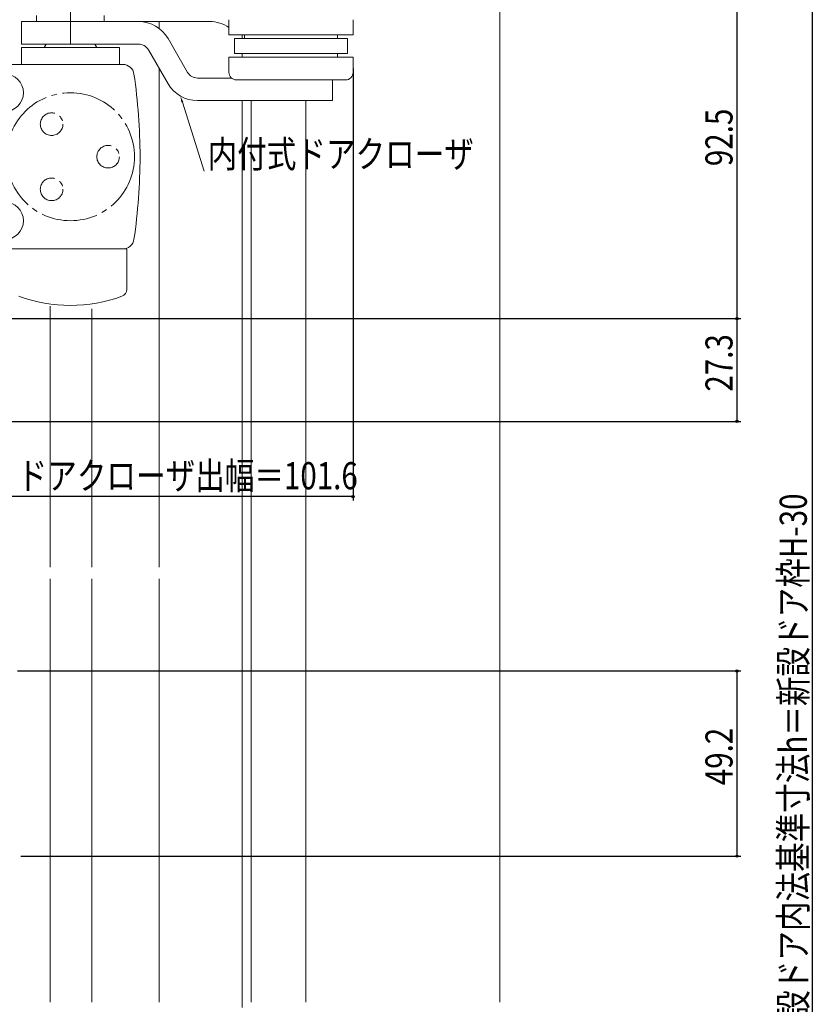
# Model space of a CAD drawing. Extents: x 0 to 990, y 0 to 1603.
# Drawn here: x 559 to 770, y 973 to 1234 of the extents above; entities that cross this region are included whole.
import ezdxf

# ---------------------------------------------------------------- set-up
doc = ezdxf.new("R2010")
doc.units = 0
doc.linetypes.add('YCENTER_1', pattern=[13, 10, -1, 1, -1])
for name, color, linetype in [('YKK_12', 2, 'CONTINUOUS'), ('YKK_13', 4, 'CONTINUOUS'), ('YKK_D', 6, 'CONTINUOUS'), ('YSS_K', 3, 'CONTINUOUS')]:
    doc.layers.add(name, color=color, linetype=linetype)
doc.styles.get("Standard").update_dxf_attribs({"font": 'txt', "bigfont": 'BIGFONT'})

msp = doc.modelspace()

# ---------------------------------------------------------------- linework, layer by layer
at = {"layer": 'YKK_12', "color": 2, "linetype": 'Continuous', "lineweight": 13, "ltscale": 1.5}
for p, q in [((596.53, 1232.02, 0), (596.53, 1233.87, 0)), ((596.53, 1088.92, 0), (596.53, 1221.41, 0)), ((567.53, 1088.92, 0), (567.53, 1158.28, 0)), ((578.63, 1088.92, 0), (578.63, 1157.59, 0)), ((567.53, 973.41, 0), (567.53, 1085.85, 0)), ((578.63, 973.41, 0), (578.63, 1085.85, 0)), ((596.53, 973.41, 0), (596.53, 1085.85, 0))]:
    msp.add_line(p, q, dxfattribs=at)
at = {"layer": 'YKK_12', "color": 2, "linetype": 'Continuous', "lineweight": 13}
for p, q in [((618.52, 1230.37, 0), (618.52, 1229.37, 0)), ((618.52, 1225.37, 0), (618.52, 1224.37, 0)), ((618.52, 1212.87, 0), (618.52, 971.97, 0)), ((620.93, 973.41, 0), (620.93, 1212.87, 0)), ((635.51, 973.41, 0), (635.51, 1212.87, 0))]:
    msp.add_line(p, q, dxfattribs=at)
at = {"layer": 'YKK_13', "color": 4, "linetype": 'YCENTER_1', "lineweight": 13, "ltscale": 1.5}
msp.add_line((572.93, 1227.87, 0), (572.93, 1244.04, 0), dxfattribs=at)
at = {"layer": 'YKK_13', "color": 4, "linetype": 'Continuous', "lineweight": 13, "ltscale": 1.5}
for p, q in [((563.93, 1235.47, 0), (563.93, 1233.87, 0)), ((581.93, 1235.47, 0), (581.93, 1233.87, 0)), ((559.93, 1233.87, 0), (609.92, 1233.87, 0)), ((559.93, 1233.87, 0), (559.93, 1227.87, 0)), ((615.03, 1234.37, 0), (615.03, 1230.37, 0)), ((648.03, 1234.37, 0), (648.03, 1230.37, 0)), ((604.05, 1220.37, 0), (598.86, 1229.37, 0)), ((648.03, 1230.37, 0), (615.03, 1230.37, 0)), ((646.53, 1229.37, 0), (616.53, 1229.37, 0)), ((616.53, 1229.37, 0), (616.53, 1225.37, 0)), ((619.14, 1229.37, 0), (619.14, 1230.37, 0)), ((643.91, 1229.37, 0), (643.91, 1230.37, 0)), ((646.53, 1229.37, 0), (646.53, 1225.37, 0)), ((559.93, 1227.87, 0), (591.06, 1227.87, 0)), ((559.93, 1226.97, 0), (559.93, 1222.47, 0)), ((585.93, 1226.97, 0), (559.93, 1226.97, 0)), ((566.45, 1227.87, 0), (565.93, 1226.97, 0)), ((566.45, 1227.87, 0), (579.41, 1227.87, 0)), ((579.93, 1226.97, 0), (579.41, 1227.87, 0)), ((585.93, 1226.97, 0), (585.93, 1222.47, 0)), ((598.86, 1217.37, 0), (593.66, 1226.37, 0)), ((648.03, 1224.37, 0), (615.03, 1224.37, 0)), ((615.03, 1224.37, 0), (615.03, 1220.37, 0)), ((646.53, 1225.37, 0), (616.53, 1225.37, 0)), ((643.91, 1224.37, 0), (643.91, 1225.37, 0)), ((648.03, 1224.37, 0), (648.03, 1220.37, 0)), ((546.43, 1222.47, 0), (586.84, 1222.47, 0)), ((606.65, 1218.87, 0), (615.7, 1218.87, 0)), ((646.03, 1218.37, 0), (617.03, 1218.37, 0)), ((642.58, 1218.37, 0), (642.58, 1212.87, 0)), ((606.65, 1212.87, 0), (642.58, 1212.87, 0)), ((546.43, 1173.47, 0), (586.84, 1173.47, 0)), ((557.93, 1173.47, 0), (587.93, 1173.47, 0)), ((587.93, 1173.47, 0), (587.93, 1162.76, 0))]:
    msp.add_line(p, q, dxfattribs=at)
for centre in [(555.43, 1214.97, 0), (555.43, 1180.97, 0)]:
    msp.add_circle(centre, 5, dxfattribs=at)
at = {"layer": 'YKK_13', "color": 4, "linetype": 'YCENTER_1', "lineweight": 13, "ltscale": 1.5}
for centre, radius in [((572.93, 1197.97, 0), 17), ((567.93, 1206.63, 0), 3), ((582.93, 1197.97, 0), 3), ((567.93, 1189.31, 0), 3)]:
    msp.add_circle(centre, radius, dxfattribs=at)
at = {"layer": 'YKK_13', "color": 4, "linetype": 'Continuous', "lineweight": 13, "ltscale": 1.5}
for centre, radius, start, end in [((591.06, 1224.87, 0), 9, 30, 90), ((609.92, 1224.87, 0), 9, 55.4425, 90), ((591.06, 1224.87, 0), 3, 29.9999, 90), ((586.84, 1219.47, 0), 3, 8.4101, 90), ((441.42, 1197.97, 0), 150, 0, 8.4102), ((606.65, 1221.87, 0), 3, 210, 270), ((617.03, 1220.37, 0), 2, 180, 270), ((646.03, 1220.37, 0), 2, 270, 0.0001), ((606.65, 1221.87, 0), 9, 210.0001, 270), ((441.42, 1197.97, 0), 150, 351.5898, 360), ((586.84, 1176.47, 0), 3, 270, 351.5899), ((585.93, 1162.76, 0), 2, 290.005, 0.0001), ((572.93, 1198.47, 0), 40, 249.9948, 290.0052)]:
    msp.add_arc(centre, radius, start, end, dxfattribs=at)
at = {"layer": 'YKK_D', "color": 6, "linetype": 'Continuous'}
for p, q in [((770.03, 1253.07, 0), (770.03, 794.86, 0)), ((750.03, 1154.97, 0), (750.03, 1247.47, 0)), ((648.03, 1221.37, 0), (648.03, 1106.67, 0)), ((546.43, 1154.97, 0), (751.03, 1154.97, 0)), ((546.43, 1154.97, 0), (751.03, 1154.97, 0)), ((750.03, 1127.67, 0), (750.03, 1154.97, 0)), ((517.52, 1127.67, 0), (751.03, 1127.67, 0)), ((648.03, 1107.67, 0), (546.43, 1107.67, 0)), ((558.83, 1061.37, 0), (751.03, 1061.37, 0)), ((750.03, 1012.16, 0), (750.03, 1061.37, 0)), ((559.73, 1012.16, 0), (751.03, 1012.16, 0))]:
    msp.add_line(p, q, dxfattribs=at)
at = {"layer": 'YKK_D', "color": 6, "linetype": 'Continuous', "lineweight": 13, "ltscale": 1.5}
msp.add_line((602.66, 1212.45, 0), (608.42, 1194.12, 0), dxfattribs=at)
at = {"layer": 'YKK_D', "color": 6}
for centre in [(750.03, 1154.97), (750.03, 1154.97), (750.03, 1127.67), (648.03, 1107.67), (750.03, 1061.37), (750.03, 1012.16)]:
    msp.add_circle(centre, 0.3, dxfattribs=at)
at = {"layer": 'YKK_D', "color": 6, "linetype": 'Continuous', "lineweight": 13, "ltscale": 1.5}
msp.add_solid([(602.39, 1212.36, 0), (602.15, 1214.07, 0), (602.93, 1212.53, 0)], dxfattribs=at)
at = {"layer": 'YSS_K', "color": 3, "linetype": 'Continuous', "lineweight": 13, "ltscale": 1.5}
msp.add_line((687.03, 1300.46, 0), (687.03, 973.41, 0), dxfattribs=at)

# ---------------------------------------------------------------- texts
at = {"layer": 'YKK_D', "color": 6, "width": 0.8}
for s, p in [('92.5', (748.83, 1195.46, 0)), ('27.3', (748.83, 1135.56, 0)), ('新設ドア内法基準寸法h＝新設ドア枠H-30', (768.57, 960.84, 0)), ('49.2', (748.83, 1031.01, 0))]:
    msp.add_text(s, height=7.2, rotation=90, dxfattribs=at).set_placement(p)
at = {"layer": 'YKK_D', "color": 6, "linetype": 'Continuous', "lineweight": 13, "width": 0.8}
msp.add_text('内付式ドアクローザ', height=7.2, dxfattribs=at).set_placement((609.38, 1195.08, 0))
at = {"layer": 'YKK_D', "color": 6, "width": 0.8}
msp.add_text('ドアクローザ出幅＝101.6', height=7.2, dxfattribs=at).set_placement((558.92, 1109.63, 0))

doc.saveas('drawing.dxf')
